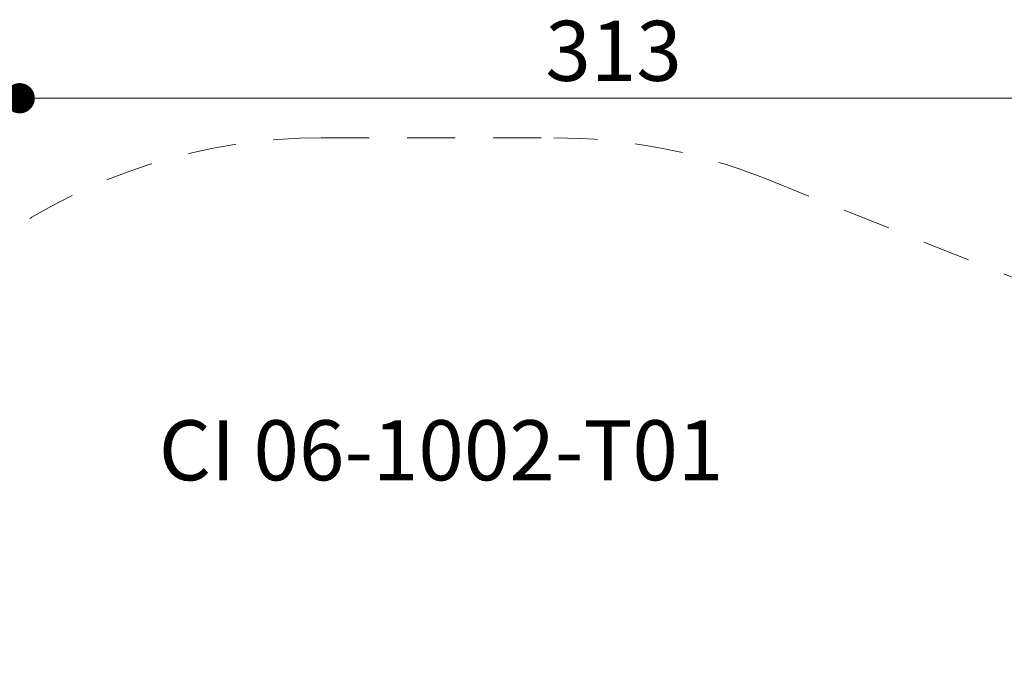
# Model space of a CAD drawing. Units: millimetres. Extents: x 5.76 to 12.97, y 3.28 to 10.07.
# Drawn here: x 7.58 to 10.18, y 8.33 to 10.07 of the extents above; entities that cross this region are included whole.
import ezdxf

# ---------------------------------------------------------------- set-up
doc = ezdxf.new("R2010")
doc.units = ezdxf.units.MM
doc.linetypes.add('HIDDEN', pattern=[0.1905, 0.127, -0.0635])
doc.styles.add('SLDTEXTSTYLE0', font='TXT', dxfattribs={"width": 0.605})
doc.styles.add('SLDTEXTSTYLE1', font='TXT', dxfattribs={"width": 0.75})
doc.dimstyles.new('SLDDIMSTYLE1', dxfattribs={"dimtxt": 0.15875, "dimasz": 0.08, "dimexe": 0, "dimexo": 0.0625, "dimgap": 0.039688, "dimtad": 2, "dimdec": 0, "dimlfac": 100, "dimrnd": 1e-09, "dimzin": 12, "dimdsep": 46, "dimtxsty": 'SLDTEXTSTYLE1', "dimblk1": 'DOT', "dimblk2": 'DOT', "dimsah": 1, "dimcen": 0.09, "dimse1": 1, "dimse2": 1, "dimadec": 0, "dimazin": 3, "dimtfac": 1, "dimtdec": 0, "dimtofl": 0, "dimtmove": 0, "dimatfit": 3, "dimldrblk": 'DOT', "dimfxl": 0, "dimfrac": 2, "dimtolj": 1, "dimtzin": 12, "dimarcsym": 0})

# ---------------------------------------------------------------- blocks, each defined once
blk = doc.blocks.new('_DOT')
at = {"color": 0, "linetype": 'ByBlock', "lineweight": -2}
blk.add_line((-0.5, 0), (-1, 0), dxfattribs=at)
at = {"color": 0, "linetype": 'ByBlock', "const_width": 0.5}
blk.add_lwpolyline([(-0.25, 0, 1), (0.25, 0, 1)], format="xyb", close=True, dxfattribs=at)
blk = doc.blocks.new('_D_2')
at = {"color": 7, "linetype": 'Continuous', "lineweight": 0}
blk.add_line((10.7053, 9.8581), (7.5756, 9.8581), dxfattribs=at)
at = {"color": 7, "linetype": 'Continuous', "lineweight": 0, "xscale": 0.08, "yscale": 0.08}
for p, rotation in [((7.5756, 9.8581), 180.0009789875412), ((10.7053, 9.8581), 0.00097898754121095)]:
    blk.add_blockref('_DOT', p, dxfattribs=dict(at, rotation=rotation))
at = {"color": 7, "linetype": 'Continuous', "lineweight": 0, "insert": (8.9645, 10.0627), "char_height": 0.15875, "attachment_point": 1, "rotation": 0.001, "style": 'SLDTEXTSTYLE1'}
blk.add_mtext('313', dxfattribs=at)

msp = doc.modelspace()

# ---------------------------------------------------------------- linework, layer by layer
at = {"color": 7, "linetype": 'HIDDEN', "lineweight": 0}
for p, q in [((8.3722, 9.7534), (8.9872, 9.7534)), ((9.5431, 9.6466), (11.052, 9.0445))]:
    msp.add_line(p, q, dxfattribs=at)
for centre, start, end in [((8.3722, 8.2534), 90, 125.0384), ((8.9872, 8.2534), 68.2465, 90)]:
    msp.add_arc(centre, 1.5, start, end, dxfattribs=at)

# ---------------------------------------------------------------- texts
at = {"color": 7, "linetype": 'Continuous', "lineweight": 0, "insert": (8.689, 9.0076), "char_height": 0.15875, "attachment_point": 2, "style": 'SLDTEXTSTYLE0'}
msp.add_mtext('CI 06-1002-T01', dxfattribs=at)

# ---------------------------------------------------------------- dimensions: what is measured, and where the dimension line sits
at = {"color": 7, "linetype": 'Continuous', "lineweight": 0}
dim = msp.add_linear_dim(base=(7.5756, 9.8581), p1=(10.7053, 7.1139), p2=(7.5757, 7.2029), angle=0.001, dimstyle='SLDDIMSTYLE1', dxfattribs=at)
dim.commit()
dim.dimension.update_dxf_attribs({"geometry": '_D_2', "text_midpoint": (9.1405, 9.8581), "dimtype": 160})

doc.saveas('drawing.dxf')
